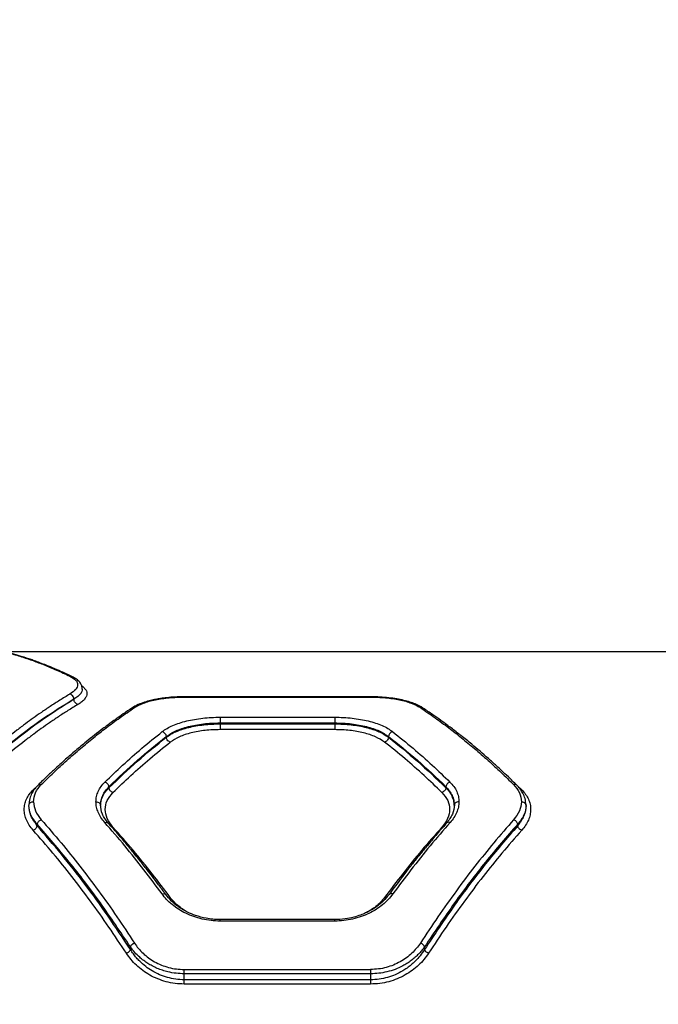
# Model space of a CAD drawing. Units: millimetres. Extents: x -629 to 6730, y -650 to 8090.
# Drawn here: x 3026 to 3232, y 4389 to 4706 of the extents above; entities that cross this region are included whole.
import ezdxf

# ---------------------------------------------------------------- set-up
doc = ezdxf.new("R2010")
doc.units = ezdxf.units.MM
doc.layers.add('Dimensions', color=7, linetype='Continuous')
doc.styles.get("Standard").update_dxf_attribs({"font": 'arial.ttf'})
doc.dimstyles.new('Leikkiset keinu', dxfattribs={"dimtxt": 150, "dimasz": 2.5, "dimexe": 0.06, "dimexo": 0.625, "dimtad": 0, "dimtih": 1, "dimtoh": 1, "dimdec": 0, "dimtxsty": 'Standard', "dimcen": 2.5, "dimadec": 0, "dimazin": 0, "dimtfac": 1, "dimtmove": 0, "dimatfit": 3, "dimfxl": 1, "dimarcsym": 0})

# ---------------------------------------------------------------- blocks, each defined once
blk = doc.blocks.new('*D2')
at = {"layer": 'Defpoints', "color": 0}
for p in [(4222.23, 6883.97), (-402.15, 417.16), (4247.23, 417.16)]:
    blk.add_point(p, dxfattribs=at)
at = {"layer": 'Dimensions', "color": 0, "lineweight": -2}
for p, q in [((4221.61, 6883.97), (-402.21, 6883.97)), ((-402.15, 6881.47), (-402.15, 3727.77)), ((-402.15, 419.66), (-402.15, 3573.37)), ((4246.61, 417.16), (-402.21, 417.16))]:
    blk.add_line(p, q, dxfattribs=at)
at = {"layer": 'Dimensions', "color": 0}
for points in [[(-401.73, 6881.47), (-402.56, 6881.47), (-402.15, 6883.97)], [(-402.56, 419.66), (-401.73, 419.66), (-402.15, 417.16)]]:
    blk.add_solid(points, dxfattribs=at)
at = {"layer": 'Dimensions', "color": 0, "insert": (-402.15, 3650.57), "char_height": 150, "attachment_point": 5}
blk.add_mtext('6467', dxfattribs=at)
blk = doc.blocks.new('*D5')
at = {"layer": 'Defpoints', "color": 0}
for p in [(1817.77, 5889.53), (5229.94, 4072.6), (1817.77, 3870.36)]:
    blk.add_point(p, dxfattribs=at)
at = {"layer": 'Dimensions', "color": 0, "lineweight": -2}
for p, q in [((1817.77, 3870.98), (1817.77, 5889.59)), ((1820.27, 5889.53), (3300.4, 5889.53)), ((5227.44, 5889.53), (3747.3, 5889.53)), ((5229.94, 4073.23), (5229.94, 5889.59))]:
    blk.add_line(p, q, dxfattribs=at)
at = {"layer": 'Dimensions', "color": 0}
for points in [[(1820.27, 5889.95), (1820.27, 5889.11), (1817.77, 5889.53)], [(5227.44, 5889.11), (5227.44, 5889.95), (5229.94, 5889.53)]]:
    blk.add_solid(points, dxfattribs=at)
at = {"layer": 'Dimensions', "color": 0, "insert": (3523.85, 5889.53), "char_height": 150, "attachment_point": 5}
blk.add_mtext('3412', dxfattribs=at)

msp = doc.modelspace()

# ---------------------------------------------------------------- linework, layer by layer
at = {"color": 7, "linetype": 'Continuous', "lineweight": 25}
for p, q in [((3273.23, 4502.12), (3021.26, 4502.12)), ((3139.06, 4487.62), (3079.01, 4487.62)), ((3079.04, 4487.53), (3139.04, 4487.53)), ((3043.55, 4486.8), (3043.55, 4486.85)), ((3090.58, 4481.03), (3127.49, 4481.03)), ((3090.58, 4479.2), (3090.58, 4478.88)), ((3090.58, 4479.2), (3127.49, 4479.2)), ((3090.58, 4478.88), (3127.49, 4478.88)), ((3127.49, 4479.2), (3127.49, 4478.88)), ((3073.26, 4474.83), (3073.26, 4474.61)), ((3127.49, 4477.05), (3090.58, 4477.05)), ((3144.81, 4474.83), (3144.81, 4474.61)), ((3054.81, 4458.29), (3054.81, 4458.68)), ((3163.26, 4458.68), (3163.26, 4458.29)), ((3031.72, 4446.1), (3031.72, 4446.61)), ((3186.36, 4446.1), (3186.36, 4446.61)), ((3127.51, 4415.91), (3090.56, 4415.91)), ((3127.49, 4415.42), (3090.58, 4415.42)), ((3061.72, 4406.26), (3061.72, 4407.14)), ((3156.36, 4406.26), (3156.36, 4407.14)), ((3079.04, 4399.85), (3139.04, 4399.85)), ((3079.04, 4396.53), (3079.04, 4398.45)), ((3139.04, 4398.45), (3079.04, 4398.45)), ((3139.04, 4396.53), (3079.04, 4396.53)), ((3139.04, 4398.45), (3139.04, 4396.53)), ((3139.04, 4395.15), (3079.04, 4395.15))]:
    msp.add_line(p, q, dxfattribs=at)
at = {"color": 8, "linetype": 'Continuous', "lineweight": 25}
for p, q in [((3079.04, 4487.61), (3079.04, 4487.53)), ((3139.04, 4487.61), (3139.04, 4487.53)), ((3030.42, 4457.65), (3031.8, 4458.97)), ((3186.28, 4458.96), (3187.66, 4457.65)), ((3055.78, 4445.6), (3056.11, 4445.65)), ((3074.06, 4422.9), (3074.56, 4423)), ((3144.01, 4422.9), (3143.51, 4423))]:
    msp.add_line(p, q, dxfattribs=at)
at = {"color": 7, "linetype": 'Continuous', "lineweight": 25}
for points, knots in [([(3012.25, 4503.97), (3013.4, 4503.77), (3015.76, 4503.37), (3019.4, 4502.56), (3023.21, 4501.56), (3026.89, 4500.45), (3030.49, 4499.22), (3034.08, 4497.86), (3038.04, 4496.22), (3040.81, 4494.92), (3042.25, 4494.24)], [0, 0, 0, 0, 0.116217, 0.238165, 0.365843, 0.499252, 0.606118, 0.725198, 0.856492, 1, 1, 1, 1]), ([(3042.88, 4494.16), (3041.77, 4494.68), (3039.69, 4495.66), (3036.78, 4496.91), (3034.3, 4497.91), (3032.23, 4498.7), (3030.54, 4499.31), (3028.83, 4499.9), (3026.76, 4500.57), (3024.05, 4501.39), (3020.74, 4502.28), (3016.85, 4503.19), (3014.08, 4503.68), (3012.59, 4503.94)], [0, 0, 0, 0, 0.1089801, 0.2042383, 0.2857767, 0.3536015, 0.4077211, 0.4529834, 0.5227876, 0.6124422, 0.721906, 0.8511196, 1, 1, 1, 1]), ([(3042.25, 4494.24), (3042.95, 4493.83), (3044.35, 4493), (3044.92, 4491.53), (3044.36, 4489.98), (3042.95, 4488.99), (3042.25, 4488.49)], [0, 0, 0, 0, 0.2497726, 0.4998215, 0.7499123, 1, 1, 1, 1]), ([(3046.23, 4490.09), (3046.19, 4490.46), (3046.11, 4491.25), (3045.45, 4492.32), (3044.43, 4493.33), (3043.4, 4493.88), (3042.88, 4494.16)], [0, 0, 0, 0, 0.225272, 0.468062, 0.72685, 1, 1, 1, 1]), ([(3042.25, 4488.49), (3041.16, 4487.84), (3039.05, 4486.56), (3035.99, 4484.58), (3033.13, 4482.66), (3030.49, 4480.8), (3027.87, 4478.89), (3023.87, 4475.86), (3018.62, 4471.63), (3014.32, 4467.78), (3012.25, 4465.94)], [0, 0, 0, 0, 0.108312, 0.209813, 0.304504, 0.392384, 0.473454, 0.565511, 0.791631, 1, 1, 1, 1]), ([(3043.55, 4486.85), (3043.52, 4487.06), (3043.47, 4487.48), (3043.12, 4488), (3042.7, 4488.36), (3042.4, 4488.45), (3042.25, 4488.49)], [0, 0, 0, 0, 0.279576, 0.558947, 0.779258, 1, 1, 1, 1]), ([(3046.23, 4490.09), (3046.2, 4489.84), (3046.14, 4489.32), (3045.65, 4488.52), (3044.84, 4487.68), (3043.99, 4487.13), (3043.55, 4486.85)], [0, 0, 0, 0, 0.231384, 0.475173, 0.731376, 1, 1, 1, 1]), ([(3046.23, 4490.09), (3046.2, 4489.84), (3046.14, 4489.32), (3045.65, 4488.5), (3044.84, 4487.65), (3043.99, 4487.09), (3043.55, 4486.8)], [0, 0, 0, 0, 0.2314433, 0.4752455, 0.7314258, 1, 1, 1, 1]), ([(3079.04, 4487.62), (3078.02, 4487.6), (3076.12, 4487.57), (3073.58, 4487.36), (3071.54, 4487.09), (3069.8, 4486.79), (3068.07, 4486.4), (3066.14, 4485.85), (3064.03, 4485.07), (3062.84, 4484.37), (3062.19, 4483.99)], [0, 0, 0, 0, 0.152033, 0.282008, 0.388939, 0.474416, 0.569361, 0.688629, 0.832075, 1, 1, 1, 1]), ([(3063.02, 4484.12), (3063.92, 4484.63), (3065.74, 4485.64), (3069.68, 4486.7), (3074.18, 4487.4), (3077.42, 4487.48), (3079.04, 4487.53)], [0, 0, 0, 0, 0.249558, 0.500161, 0.749886, 1, 1, 1, 1]), ([(3155.88, 4483.99), (3155.08, 4484.45), (3153.84, 4485.16), (3151.66, 4485.94), (3149.69, 4486.49), (3147.41, 4486.96), (3144.84, 4487.32), (3142.02, 4487.57), (3140.05, 4487.6), (3139.04, 4487.62)], [0, 0, 0, 0, 0.205567, 0.319749, 0.440922, 0.569905, 0.706363, 0.849695, 1, 1, 1, 1]), ([(3139.04, 4487.53), (3140.65, 4487.48), (3143.88, 4487.4), (3148.37, 4486.7), (3152.32, 4485.64), (3154.14, 4484.63), (3155.06, 4484.12)], [0, 0, 0, 0, 0.248731, 0.499026, 0.749053, 1, 1, 1, 1]), ([(3043.55, 4486.85), (3040.19, 4484.76), (3033.47, 4480.59), (3023.45, 4473.1), (3016.85, 4467.31), (3013.55, 4464.42)], [0, 0, 0, 0, 0.333833, 0.667502, 1, 1, 1, 1]), ([(3043.55, 4486.8), (3040.19, 4484.68), (3033.47, 4480.44), (3023.45, 4472.86), (3016.85, 4467.01), (3013.55, 4464.09)], [0, 0, 0, 0, 0.3338704, 0.6675295, 1, 1, 1, 1]), ([(3044.85, 4485.16), (3043.77, 4484.51), (3041.67, 4483.23), (3038.62, 4481.26), (3035.77, 4479.33), (3033.11, 4477.46), (3030.48, 4475.54), (3026.48, 4472.5), (3021.22, 4468.27), (3016.92, 4464.42), (3014.85, 4462.57)], [0, 0, 0, 0, 0.1073947, 0.2084037, 0.303027, 0.3912648, 0.4731169, 0.5654118, 0.7913274, 1, 1, 1, 1]), ([(3044.85, 4485.16), (3044.68, 4485.22), (3044.35, 4485.33), (3043.92, 4485.73), (3043.62, 4486.24), (3043.57, 4486.61), (3043.55, 4486.8)], [0, 0, 0, 0, 0.249931, 0.499865, 0.749561, 1, 1, 1, 1]), ([(3062.19, 4483.99), (3061.26, 4483.36), (3059.59, 4482.24), (3057.37, 4480.68), (3055.64, 4479.43), (3054.21, 4478.37), (3051.51, 4476.35), (3048.11, 4473.67), (3044.11, 4470.33), (3041.47, 4468.03), (3039.33, 4466.12), (3037.4, 4464.35), (3034.88, 4462), (3033.02, 4460.18), (3031.99, 4459.18)], [0, 0, 0, 0, 0.091695, 0.164529, 0.218497, 0.261811, 0.306018, 0.484443, 0.598182, 0.703126, 0.74787, 0.812135, 0.896182, 1, 1, 1, 1]), ([(3033.04, 4459.36), (3034.37, 4460.67), (3037.1, 4463.33), (3041.3, 4467.2), (3045.57, 4470.93), (3049.79, 4474.42), (3054, 4477.72), (3058.39, 4480.97), (3061.44, 4483.05), (3063.02, 4484.12)], [0, 0, 0, 0, 0.135112, 0.276421, 0.423926, 0.563247, 0.697919, 0.843503, 1, 1, 1, 1]), ([(3155.06, 4484.12), (3156.63, 4483.05), (3159.68, 4480.97), (3164.07, 4477.72), (3168.29, 4474.42), (3172.5, 4470.93), (3176.77, 4467.2), (3180.98, 4463.33), (3183.7, 4460.67), (3185.04, 4459.36)], [0, 0, 0, 0, 0.156498, 0.302083, 0.436754, 0.576075, 0.723581, 0.864889, 1, 1, 1, 1]), ([(3186.08, 4459.18), (3185.17, 4460.07), (3183.54, 4461.66), (3181.37, 4463.71), (3179.67, 4465.28), (3178.25, 4466.56), (3175.59, 4468.93), (3172.21, 4471.82), (3168.2, 4475.06), (3165.54, 4477.12), (3163.37, 4478.74), (3161.41, 4480.18), (3158.85, 4481.99), (3156.93, 4483.28), (3155.88, 4483.99)], [0, 0, 0, 0, 0.091649, 0.164455, 0.218409, 0.261708, 0.305901, 0.484301, 0.598048, 0.703021, 0.747769, 0.812051, 0.896131, 1, 1, 1, 1]), ([(3071.96, 4476.4), (3072.46, 4476.76), (3073.46, 4477.46), (3075.33, 4478.38), (3077.45, 4479.19), (3079.79, 4479.85), (3082.33, 4480.38), (3085, 4480.75), (3087.77, 4480.99), (3089.65, 4481.02), (3090.58, 4481.03)], [0, 0, 0, 0, 0.125281, 0.25102, 0.375957, 0.501043, 0.626008, 0.750904, 0.87562, 1, 1, 1, 1]), ([(3073.26, 4474.83), (3074.21, 4475.45), (3076.12, 4476.73), (3079.59, 4477.87), (3082.69, 4478.54), (3085.22, 4478.92), (3087.86, 4479.15), (3089.67, 4479.18), (3090.58, 4479.2)], [0, 0, 0, 0, 0.241623, 0.488446, 0.614175, 0.741321, 0.869919, 1, 1, 1, 1]), ([(3073.26, 4474.61), (3074.23, 4475.24), (3076.17, 4476.48), (3079.69, 4477.6), (3082.8, 4478.26), (3085.31, 4478.61), (3087.92, 4478.84), (3089.69, 4478.87), (3090.58, 4478.88)], [0, 0, 0, 0, 0.246214, 0.494612, 0.619976, 0.745977, 0.872642, 1, 1, 1, 1]), ([(3127.49, 4481.03), (3128.43, 4481.02), (3130.31, 4480.99), (3133.09, 4480.75), (3135.76, 4480.37), (3138.29, 4479.85), (3140.64, 4479.18), (3142.75, 4478.38), (3144.62, 4477.46), (3145.61, 4476.75), (3146.11, 4476.4)], [0, 0, 0, 0, 0.124786, 0.250103, 0.374699, 0.499734, 0.624805, 0.749983, 0.875117, 1, 1, 1, 1]), ([(3127.49, 4479.2), (3128.4, 4479.18), (3130.21, 4479.15), (3132.86, 4478.92), (3135.38, 4478.54), (3138.49, 4477.87), (3141.95, 4476.73), (3143.86, 4475.45), (3144.81, 4474.83)], [0, 0, 0, 0, 0.130081, 0.258679, 0.385825, 0.511554, 0.758377, 1, 1, 1, 1]), ([(3127.49, 4478.88), (3128.38, 4478.87), (3130.16, 4478.84), (3132.76, 4478.61), (3135.27, 4478.26), (3138.38, 4477.6), (3141.9, 4476.48), (3143.84, 4475.24), (3144.81, 4474.61)], [0, 0, 0, 0, 0.127358, 0.254023, 0.380024, 0.505388, 0.753786, 1, 1, 1, 1]), ([(3053.51, 4460.17), (3055.41, 4462), (3059.35, 4465.79), (3065.5, 4471.23), (3069.76, 4474.64), (3071.96, 4476.4)], [0, 0, 0, 0, 0.311486, 0.644818, 1, 1, 1, 1]), ([(3054.81, 4458.68), (3057.86, 4461.58), (3063.97, 4467.39), (3070.16, 4472.35), (3073.26, 4474.83)], [0, 0, 0, 0, 0.499262, 1, 1, 1, 1]), ([(3071.96, 4476.4), (3072.15, 4476.33), (3072.51, 4476.19), (3072.93, 4475.76), (3073.19, 4475.28), (3073.24, 4474.98), (3073.26, 4474.83)], [0, 0, 0, 0, 0.280084, 0.559325, 0.779722, 1, 1, 1, 1]), ([(3090.58, 4477.05), (3088.96, 4477), (3085.72, 4476.9), (3081.22, 4476.07), (3077.29, 4474.82), (3075.47, 4473.63), (3074.56, 4473.04)], [0, 0, 0, 0, 0.25086, 0.500866, 0.75087, 1, 1, 1, 1]), ([(3143.51, 4473.04), (3142.6, 4473.64), (3140.78, 4474.82), (3136.84, 4476.08), (3132.34, 4476.9), (3129.11, 4477), (3127.49, 4477.05)], [0, 0, 0, 0, 0.2500853, 0.4998073, 0.7499219, 1, 1, 1, 1]), ([(3146.11, 4476.4), (3145.93, 4476.33), (3145.56, 4476.19), (3145.14, 4475.76), (3144.88, 4475.28), (3144.83, 4474.98), (3144.81, 4474.83)], [0, 0, 0, 0, 0.280084, 0.559325, 0.779722, 1, 1, 1, 1]), ([(3144.81, 4474.83), (3147.91, 4472.35), (3154.1, 4467.39), (3160.21, 4461.58), (3163.26, 4458.68)], [0, 0, 0, 0, 0.500738, 1, 1, 1, 1]), ([(3146.11, 4476.4), (3148.31, 4474.64), (3152.57, 4471.23), (3158.73, 4465.79), (3162.66, 4462), (3164.56, 4460.17)], [0, 0, 0, 0, 0.355182, 0.688514, 1, 1, 1, 1]), ([(3054.81, 4458.29), (3057.86, 4461.22), (3063.97, 4467.09), (3070.16, 4472.1), (3073.26, 4474.61)], [0, 0, 0, 0, 0.499242, 1, 1, 1, 1]), ([(3056.11, 4456.81), (3058.01, 4458.64), (3061.95, 4462.43), (3068.1, 4467.87), (3072.36, 4471.28), (3074.56, 4473.04)], [0, 0, 0, 0, 0.312012, 0.645344, 1, 1, 1, 1]), ([(3074.56, 4473.04), (3074.38, 4473.11), (3074.02, 4473.25), (3073.6, 4473.68), (3073.34, 4474.16), (3073.29, 4474.46), (3073.26, 4474.61)], [0, 0, 0, 0, 0.279606, 0.559052, 0.779343, 1, 1, 1, 1]), ([(3144.81, 4474.61), (3144.77, 4474.42), (3144.7, 4474.03), (3144.35, 4473.54), (3143.94, 4473.19), (3143.65, 4473.09), (3143.51, 4473.04)], [0, 0, 0, 0, 0.280082, 0.559327, 0.779722, 1, 1, 1, 1]), ([(3161.96, 4456.81), (3160.06, 4458.64), (3156.12, 4462.43), (3149.97, 4467.87), (3145.71, 4471.28), (3143.51, 4473.04)], [0, 0, 0, 0, 0.312012, 0.645344, 1, 1, 1, 1]), ([(3144.81, 4474.61), (3147.91, 4472.1), (3154.11, 4467.09), (3160.21, 4461.22), (3163.26, 4458.29)], [0, 0, 0, 0, 0.500758, 1, 1, 1, 1]), ([(3031.99, 4459.18), (3031.62, 4458.79), (3030.84, 4457.95), (3029.94, 4456.49), (3029.23, 4454.78), (3029.12, 4453.52), (3029.07, 4452.86)], [0, 0, 0, 0, 0.202339, 0.436728, 0.702925, 1, 1, 1, 1]), ([(3030.54, 4453.84), (3030.64, 4454.82), (3030.86, 4456.79), (3032.31, 4458.51), (3033.04, 4459.36)], [0, 0, 0, 0, 0.500338, 1, 1, 1, 1]), ([(3050.63, 4453.84), (3050.66, 4454.4), (3050.73, 4455.53), (3051.3, 4457.16), (3052.18, 4458.73), (3053.07, 4459.69), (3053.51, 4460.17)], [0, 0, 0, 0, 0.249667, 0.499542, 0.749954, 1, 1, 1, 1]), ([(3054.81, 4458.68), (3054.77, 4458.84), (3054.7, 4459.15), (3054.39, 4459.6), (3053.98, 4459.98), (3053.67, 4460.1), (3053.51, 4460.17)], [0, 0, 0, 0, 0.249948, 0.499898, 0.749669, 1, 1, 1, 1]), ([(3164.56, 4460.17), (3164.4, 4460.1), (3164.09, 4459.98), (3163.68, 4459.6), (3163.38, 4459.15), (3163.3, 4458.84), (3163.26, 4458.68)], [0, 0, 0, 0, 0.250331, 0.500103, 0.750052, 1, 1, 1, 1]), ([(3164.56, 4460.17), (3165, 4459.69), (3165.89, 4458.73), (3166.77, 4457.16), (3167.34, 4455.53), (3167.41, 4454.4), (3167.44, 4453.84)], [0, 0, 0, 0, 0.250046, 0.500458, 0.750333, 1, 1, 1, 1]), ([(3185.04, 4459.36), (3185.76, 4458.51), (3187.22, 4456.79), (3187.43, 4454.83), (3187.54, 4453.84)], [0, 0, 0, 0, 0.498823, 1, 1, 1, 1]), ([(3189.01, 4452.86), (3188.95, 4453.52), (3188.84, 4454.78), (3188.14, 4456.5), (3187.23, 4457.95), (3186.45, 4458.79), (3186.08, 4459.18)], [0, 0, 0, 0, 0.297465, 0.564098, 0.798166, 1, 1, 1, 1]), ([(3030.42, 4444.68), (3029.98, 4445.21), (3029.11, 4446.28), (3028.22, 4447.96), (3027.66, 4449.66), (3027.48, 4451.36), (3027.65, 4453.04), (3028.2, 4454.67), (3029.09, 4456.23), (3029.97, 4457.18), (3030.42, 4457.65)], [0, 0, 0, 0, 0.12507, 0.250604, 0.375494, 0.500453, 0.625295, 0.750244, 0.875259, 1, 1, 1, 1]), ([(3052.13, 4452.62), (3052.16, 4453.18), (3052.23, 4454.26), (3052.77, 4455.84), (3053.58, 4457.31), (3054.41, 4458.23), (3054.81, 4458.68)], [0, 0, 0, 0, 0.261402, 0.499747, 0.755544, 1, 1, 1, 1]), ([(3052.13, 4452.62), (3052.15, 4452.98), (3052.18, 4453.67), (3052.42, 4454.66), (3052.86, 4455.78), (3053.59, 4457.01), (3054.41, 4457.87), (3054.81, 4458.29)], [0, 0, 0, 0, 0.178165, 0.344533, 0.499114, 0.756765, 1, 1, 1, 1]), ([(3056.11, 4445.65), (3055.41, 4446.57), (3054.01, 4448.41), (3053.45, 4451.37), (3053.98, 4454.27), (3055.4, 4455.96), (3056.11, 4456.81)], [0, 0, 0, 0, 0.24976, 0.499693, 0.749446, 1, 1, 1, 1]), ([(3056.11, 4456.81), (3055.95, 4456.87), (3055.64, 4457), (3055.23, 4457.37), (3054.92, 4457.82), (3054.85, 4458.13), (3054.81, 4458.29)], [0, 0, 0, 0, 0.249979, 0.500046, 0.749991, 1, 1, 1, 1]), ([(3163.26, 4458.29), (3163.22, 4458.13), (3163.15, 4457.82), (3162.84, 4457.37), (3162.43, 4457), (3162.12, 4456.87), (3161.96, 4456.81)], [0, 0, 0, 0, 0.250009, 0.499954, 0.75002, 1, 1, 1, 1]), ([(3161.96, 4456.81), (3162.67, 4455.96), (3164.09, 4454.27), (3164.62, 4451.38), (3164.06, 4448.42), (3162.66, 4446.57), (3161.96, 4445.65)], [0, 0, 0, 0, 0.249928, 0.499526, 0.749525, 1, 1, 1, 1]), ([(3163.26, 4458.68), (3163.67, 4458.23), (3164.49, 4457.31), (3165.3, 4455.84), (3165.84, 4454.26), (3165.91, 4453.18), (3165.94, 4452.62)], [0, 0, 0, 0, 0.244459, 0.500253, 0.7386, 1, 1, 1, 1]), ([(3165.94, 4452.62), (3165.91, 4453.15), (3165.84, 4454.15), (3165.36, 4455.46), (3164.75, 4456.55), (3164.09, 4457.45), (3163.53, 4458.01), (3163.26, 4458.29)], [0, 0, 0, 0, 0.262598, 0.499385, 0.671843, 0.838706, 1, 1, 1, 1]), ([(3187.66, 4457.65), (3188.1, 4457.18), (3188.99, 4456.22), (3189.87, 4454.66), (3190.42, 4453.04), (3190.59, 4451.36), (3190.4, 4449.65), (3189.85, 4447.95), (3188.96, 4446.27), (3188.09, 4445.21), (3187.66, 4444.68)], [0, 0, 0, 0, 0.125061, 0.250565, 0.374987, 0.500308, 0.625223, 0.750246, 0.875261, 1, 1, 1, 1]), ([(3029.04, 4452.62), (3029.07, 4452.8), (3029.13, 4453.15), (3029.52, 4453.56), (3030.02, 4453.8), (3030.36, 4453.83), (3030.54, 4453.84)], [0, 0, 0, 0, 0.279565, 0.558918, 0.779234, 1, 1, 1, 1]), ([(3031.72, 4446.61), (3030.94, 4447.58), (3029.39, 4449.52), (3029.15, 4451.58), (3029.04, 4452.62)], [0, 0, 0, 0, 0.50002, 1, 1, 1, 1]), ([(3031.72, 4446.1), (3030.94, 4447.16), (3029.39, 4449.28), (3029.15, 4451.5), (3029.04, 4452.62)], [0, 0, 0, 0, 0.500604, 1, 1, 1, 1]), ([(3030.54, 4453.84), (3030.65, 4452.84), (3030.86, 4450.85), (3032.3, 4448.97), (3033.01, 4448.03)], [0, 0, 0, 0, 0.500176, 1, 1, 1, 1]), ([(3053.47, 4447.15), (3053.04, 4447.68), (3052.17, 4448.75), (3051.3, 4450.43), (3050.74, 4452.14), (3050.67, 4453.27), (3050.63, 4453.84)], [0, 0, 0, 0, 0.249445, 0.49888, 0.749923, 1, 1, 1, 1]), ([(3050.63, 4453.84), (3050.85, 4453.82), (3051.29, 4453.77), (3051.78, 4453.44), (3052.07, 4453.04), (3052.11, 4452.76), (3052.13, 4452.62)], [0, 0, 0, 0, 0.28015, 0.55926, 0.779698, 1, 1, 1, 1]), ([(3054.6, 4446.95), (3053.86, 4447.91), (3052.39, 4449.84), (3052.2, 4451.85), (3052.1, 4452.86)], [0, 0, 0, 0, 0.500177, 1, 1, 1, 1]), ([(3165.97, 4452.86), (3165.88, 4451.85), (3165.68, 4449.84), (3164.21, 4447.91), (3163.47, 4446.95)], [0, 0, 0, 0, 0.499761, 1, 1, 1, 1]), ([(3167.44, 4453.84), (3167.41, 4453.27), (3167.34, 4452.13), (3166.77, 4450.43), (3165.9, 4448.75), (3165.03, 4447.68), (3164.6, 4447.15)], [0, 0, 0, 0, 0.250162, 0.501076, 0.751017, 1, 1, 1, 1]), ([(3167.44, 4453.84), (3167.22, 4453.82), (3166.78, 4453.77), (3166.29, 4453.44), (3166, 4453.04), (3165.96, 4452.76), (3165.94, 4452.62)], [0, 0, 0, 0, 0.28015, 0.55926, 0.779698, 1, 1, 1, 1]), ([(3187.54, 4453.84), (3187.43, 4452.84), (3187.21, 4450.85), (3185.77, 4448.97), (3185.06, 4448.03)], [0, 0, 0, 0, 0.500176, 1, 1, 1, 1]), ([(3189.04, 4452.62), (3188.92, 4451.58), (3188.68, 4449.52), (3187.13, 4447.58), (3186.36, 4446.61)], [0, 0, 0, 0, 0.49998, 1, 1, 1, 1]), ([(3189.03, 4452.62), (3188.92, 4451.5), (3188.68, 4449.27), (3187.13, 4447.16), (3186.36, 4446.1)], [0, 0, 0, 0, 0.500343, 1, 1, 1, 1]), ([(3187.54, 4453.84), (3187.76, 4453.82), (3188.2, 4453.77), (3188.69, 4453.44), (3188.98, 4453.04), (3189.02, 4452.76), (3189.04, 4452.62)], [0, 0, 0, 0, 0.280151, 0.55926, 0.779698, 1, 1, 1, 1]), ([(3031.72, 4446.61), (3031.76, 4446.75), (3031.84, 4447.05), (3032.15, 4447.48), (3032.55, 4447.83), (3032.86, 4447.96), (3033.01, 4448.03)], [0, 0, 0, 0, 0.249953, 0.499907, 0.749701, 1, 1, 1, 1]), ([(3061.72, 4407.14), (3058.51, 4411.91), (3052.09, 4421.5), (3042.06, 4434.68), (3035.17, 4442.62), (3031.72, 4446.61)], [0, 0, 0, 0, 0.331007, 0.664504, 1, 1, 1, 1]), ([(3033.01, 4448.03), (3035.15, 4445.59), (3039.33, 4440.8), (3045.48, 4433.14), (3051.48, 4425.2), (3057.34, 4416.97), (3061.14, 4411.19), (3063.01, 4408.35)], [0, 0, 0, 0, 0.206591, 0.405783, 0.605177, 0.805675, 1, 1, 1, 1]), ([(3071.9, 4424.17), (3069.96, 4426.78), (3066.01, 4432.1), (3059.87, 4439.78), (3055.63, 4444.67), (3053.47, 4447.15)], [0, 0, 0, 0, 0.321052, 0.654379, 1, 1, 1, 1]), ([(3073.11, 4423.98), (3072.33, 4425.03), (3070.89, 4426.99), (3068.9, 4429.61), (3067.26, 4431.74), (3065.94, 4433.41), (3064.62, 4435.08), (3062.97, 4437.12), (3060.72, 4439.87), (3057.87, 4443.25), (3055.76, 4445.64), (3054.6, 4446.95)], [0, 0, 0, 0, 0.128988, 0.238237, 0.327742, 0.397499, 0.45245, 0.542844, 0.664237, 0.816625, 1, 1, 1, 1]), ([(3163.47, 4446.95), (3162.66, 4446.03), (3161.16, 4444.33), (3159.11, 4441.94), (3157.44, 4439.95), (3156.1, 4438.35), (3154.77, 4436.72), (3153.13, 4434.68), (3150.89, 4431.84), (3148.1, 4428.22), (3146.07, 4425.48), (3144.96, 4423.98)], [0, 0, 0, 0, 0.129015, 0.238281, 0.327793, 0.397549, 0.452502, 0.542901, 0.664289, 0.816659, 1, 1, 1, 1]), ([(3164.6, 4447.15), (3162.44, 4444.67), (3158.21, 4439.78), (3152.06, 4432.1), (3148.11, 4426.78), (3146.18, 4424.17)], [0, 0, 0, 0, 0.3456205, 0.678948, 1, 1, 1, 1]), ([(3185.06, 4448.03), (3182.93, 4445.59), (3178.74, 4440.8), (3172.59, 4433.14), (3166.59, 4425.2), (3160.73, 4416.97), (3156.93, 4411.19), (3155.06, 4408.35)], [0, 0, 0, 0, 0.206592, 0.405784, 0.605178, 0.805676, 1, 1, 1, 1]), ([(3186.36, 4446.61), (3182.9, 4442.62), (3176.01, 4434.67), (3165.98, 4421.49), (3159.56, 4411.91), (3156.36, 4407.14)], [0, 0, 0, 0, 0.335695, 0.669188, 1, 1, 1, 1]), ([(3186.36, 4446.61), (3186.31, 4446.75), (3186.23, 4447.05), (3185.92, 4447.48), (3185.52, 4447.83), (3185.21, 4447.96), (3185.06, 4448.03)], [0, 0, 0, 0, 0.249951, 0.49991, 0.749709, 1, 1, 1, 1]), ([(3030.42, 4444.68), (3030.57, 4444.75), (3030.88, 4444.88), (3031.28, 4445.23), (3031.59, 4445.65), (3031.67, 4445.95), (3031.72, 4446.1)], [0, 0, 0, 0, 0.249973, 0.500038, 0.749987, 1, 1, 1, 1]), ([(3060.42, 4405.06), (3058.55, 4407.9), (3054.75, 4413.66), (3048.89, 4421.88), (3042.89, 4429.81), (3036.74, 4437.46), (3032.55, 4442.24), (3030.42, 4444.68)], [0, 0, 0, 0, 0.194316, 0.394773, 0.594184, 0.793425, 1, 1, 1, 1]), ([(3061.72, 4406.26), (3059.33, 4409.89), (3054.53, 4417.17), (3047.1, 4427.37), (3039.5, 4437.12), (3034.32, 4443.1), (3031.72, 4446.1)], [0, 0, 0, 0, 0.247826, 0.49733, 0.747943, 1, 1, 1, 1]), ([(3074.56, 4423), (3072.62, 4425.58), (3068.66, 4430.83), (3062.51, 4438.39), (3058.27, 4443.2), (3056.11, 4445.65)], [0, 0, 0, 0, 0.321051, 0.654378, 1, 1, 1, 1]), ([(3161.96, 4445.65), (3159.8, 4443.2), (3155.56, 4438.39), (3149.41, 4430.83), (3145.45, 4425.58), (3143.51, 4423)], [0, 0, 0, 0, 0.345622, 0.678949, 1, 1, 1, 1]), ([(3186.36, 4446.1), (3182.9, 4442.07), (3176.01, 4434.05), (3165.98, 4420.74), (3159.56, 4411.08), (3156.36, 4406.26)], [0, 0, 0, 0, 0.335528, 0.669025, 1, 1, 1, 1]), ([(3187.66, 4444.68), (3185.52, 4442.24), (3181.33, 4437.46), (3175.18, 4429.81), (3169.18, 4421.88), (3163.33, 4413.66), (3159.53, 4407.9), (3157.66, 4405.06)], [0, 0, 0, 0, 0.206573, 0.405815, 0.605226, 0.805682, 1, 1, 1, 1]), ([(3187.66, 4444.68), (3187.5, 4444.75), (3187.19, 4444.88), (3186.79, 4445.23), (3186.48, 4445.65), (3186.4, 4445.95), (3186.36, 4446.1)], [0, 0, 0, 0, 0.249951, 0.499911, 0.749711, 1, 1, 1, 1]), ([(3090.58, 4415.42), (3089.61, 4415.45), (3087.66, 4415.52), (3084.81, 4416.03), (3082.08, 4416.81), (3079.53, 4417.88), (3077.2, 4419.18), (3075.13, 4420.69), (3073.32, 4422.35), (3072.37, 4423.56), (3071.9, 4424.17)], [0, 0, 0, 0, 0.124617, 0.24976, 0.37347, 0.499326, 0.624416, 0.749722, 0.875023, 1, 1, 1, 1]), ([(3146.18, 4424.17), (3145.7, 4423.56), (3144.74, 4422.35), (3142.93, 4420.68), (3140.86, 4419.17), (3138.53, 4417.87), (3135.99, 4416.81), (3133.26, 4416.02), (3130.41, 4415.52), (3128.46, 4415.45), (3127.49, 4415.42)], [0, 0, 0, 0, 0.1252619, 0.2509329, 0.3768678, 0.5009896, 0.6262683, 0.7509267, 0.8754924, 1, 1, 1, 1]), ([(3090.58, 4415.9), (3089.8, 4415.93), (3088.29, 4415.97), (3085.59, 4416.36), (3082.83, 4417.09), (3080.33, 4418.14), (3078.67, 4419.04), (3077.5, 4419.79), (3076.3, 4420.66), (3074.7, 4422.01), (3073.7, 4423.25), (3073.11, 4423.98)], [0, 0, 0, 0, 0.106831, 0.204855, 0.372697, 0.503701, 0.598137, 0.65564, 0.718392, 0.833367, 1, 1, 1, 1]), ([(3144.96, 4423.98), (3144.36, 4423.24), (3143.25, 4421.88), (3141.21, 4420.2), (3139.28, 4418.95), (3137.49, 4418.04), (3135.65, 4417.28), (3133.47, 4416.6), (3130.69, 4416.03), (3128.61, 4415.95), (3127.49, 4415.9)], [0, 0, 0, 0, 0.167175, 0.310555, 0.429312, 0.524395, 0.610566, 0.71809, 0.847744, 1, 1, 1, 1]), ([(3061.72, 4407.14), (3061.78, 4407.27), (3061.9, 4407.54), (3062.24, 4407.9), (3062.63, 4408.18), (3062.89, 4408.29), (3063.01, 4408.35)], [0, 0, 0, 0, 0.279707, 0.559319, 0.77955, 1, 1, 1, 1]), ([(3063.01, 4408.35), (3063.42, 4407.77), (3064.22, 4406.62), (3065.75, 4405.02), (3067.49, 4403.57), (3069.47, 4402.29), (3071.64, 4401.24), (3074.01, 4400.46), (3076.48, 4399.94), (3078.19, 4399.88), (3079.04, 4399.85)], [0, 0, 0, 0, 0.125958, 0.250639, 0.377533, 0.501072, 0.626939, 0.750663, 0.875897, 1, 1, 1, 1]), ([(3155.06, 4408.35), (3154.21, 4407.21), (3152.93, 4405.5), (3150.58, 4403.57), (3148.6, 4402.29), (3146.43, 4401.24), (3144.07, 4400.46), (3141.59, 4399.94), (3139.89, 4399.88), (3139.04, 4399.85)], [0, 0, 0, 0, 0.250239, 0.377103, 0.500619, 0.62658, 0.750301, 0.875678, 1, 1, 1, 1]), ([(3156.36, 4407.14), (3156.3, 4407.27), (3156.18, 4407.54), (3155.83, 4407.9), (3155.44, 4408.18), (3155.19, 4408.29), (3155.06, 4408.35)], [0, 0, 0, 0, 0.279707, 0.559319, 0.77955, 1, 1, 1, 1]), ([(3060.42, 4405.06), (3060.56, 4405.13), (3060.86, 4405.26), (3061.25, 4405.56), (3061.56, 4405.91), (3061.66, 4406.15), (3061.72, 4406.26)], [0, 0, 0, 0, 0.249963, 0.499932, 0.749781, 1, 1, 1, 1]), ([(3079.04, 4395.15), (3078.05, 4395.19), (3076.07, 4395.26), (3073.19, 4395.87), (3070.44, 4396.78), (3067.92, 4398.01), (3065.62, 4399.5), (3062.89, 4401.75), (3061.4, 4403.74), (3060.42, 4405.06)], [0, 0, 0, 0, 0.124453, 0.249927, 0.373932, 0.500059, 0.623562, 0.750332, 1, 1, 1, 1]), ([(3079.04, 4398.45), (3078.16, 4398.49), (3076.38, 4398.55), (3074.04, 4398.99), (3072.03, 4399.56), (3070.33, 4400.2), (3068.76, 4400.95), (3067.3, 4401.79), (3065.95, 4402.72), (3064.53, 4403.88), (3063.04, 4405.34), (3062.17, 4406.52), (3061.72, 4407.14)], [0, 0, 0, 0, 0.120058, 0.24322, 0.327466, 0.413627, 0.501892, 0.581159, 0.664368, 0.751602, 0.869768, 1, 1, 1, 1]), ([(3079.04, 4396.53), (3078.12, 4396.57), (3076.28, 4396.64), (3073.61, 4397.23), (3071.05, 4398.13), (3068.72, 4399.33), (3066.57, 4400.8), (3064.92, 4402.24), (3063.62, 4403.63), (3062.61, 4404.89), (3062.02, 4405.79), (3061.72, 4406.26)], [0, 0, 0, 0, 0.122681, 0.247544, 0.369062, 0.496628, 0.617129, 0.747646, 0.825645, 0.909751, 1, 1, 1, 1]), ([(3156.36, 4407.14), (3156.05, 4406.72), (3155.47, 4405.91), (3154.45, 4404.78), (3153.35, 4403.72), (3152.12, 4402.72), (3150.77, 4401.79), (3149.07, 4400.8), (3146.94, 4399.84), (3144.34, 4399.05), (3141.7, 4398.55), (3139.92, 4398.49), (3139.04, 4398.45)], [0, 0, 0, 0, 0.088182, 0.170975, 0.248408, 0.335563, 0.418724, 0.497974, 0.62957, 0.756645, 0.879874, 1, 1, 1, 1]), ([(3156.36, 4406.26), (3155.9, 4405.58), (3155.03, 4404.27), (3153.55, 4402.64), (3152.12, 4401.33), (3150.78, 4400.29), (3149.09, 4399.2), (3147.02, 4398.13), (3144.46, 4397.23), (3141.79, 4396.64), (3139.95, 4396.57), (3139.04, 4396.53)], [0, 0, 0, 0, 0.132716, 0.252171, 0.340098, 0.423711, 0.503116, 0.631443, 0.752576, 0.877907, 1, 1, 1, 1]), ([(3157.66, 4405.06), (3157.19, 4404.4), (3156.25, 4403.06), (3154.48, 4401.2), (3152.46, 4399.51), (3150.15, 4398.02), (3147.63, 4396.78), (3144.88, 4395.87), (3142, 4395.27), (3140.02, 4395.19), (3139.04, 4395.15)], [0, 0, 0, 0, 0.1247676, 0.2498932, 0.3761657, 0.4999112, 0.6267009, 0.7503119, 0.8752339, 1, 1, 1, 1]), ([(3157.66, 4405.06), (3157.51, 4405.13), (3157.22, 4405.26), (3156.83, 4405.56), (3156.51, 4405.91), (3156.41, 4406.15), (3156.36, 4406.26)], [0, 0, 0, 0, 0.249963, 0.4999321, 0.7497805, 1, 1, 1, 1])]:
    msp.add_open_spline(points, degree=3, knots=knots, dxfattribs=at)
at = {"color": 8, "linetype": 'Continuous', "lineweight": 25}
for points, knots in [([(3042.87, 4494.14), (3042.81, 4494.18), (3042.62, 4494.28), (3042.4, 4494.26), (3042.25, 4494.24)], [0, 0, 0, 0, 0.31864, 1, 1, 1, 1]), ([(3046.05, 4491.1), (3046.06, 4491.09), (3046.49, 4490.85), (3047.03, 4490.32), (3047.61, 4489.52), (3047.79, 4488.66), (3047.61, 4487.79), (3047.05, 4486.9), (3046.16, 4486.01), (3045.29, 4485.44), (3044.85, 4485.16)], [0, 0, 0, 0, 0.00496, 0.147715, 0.28955, 0.431737, 0.573792, 0.715964, 0.858146, 1, 1, 1, 1]), ([(3062.19, 4483.99), (3062.32, 4484.05), (3062.57, 4484.17), (3062.86, 4484.14), (3063.02, 4484.12)], [0, 0, 0, 0, 0.494529, 1, 1, 1, 1]), ([(3155.88, 4483.99), (3155.75, 4484.05), (3155.51, 4484.17), (3155.21, 4484.14), (3155.06, 4484.12)], [0, 0, 0, 0, 0.49453, 1, 1, 1, 1]), ([(3032.01, 4459.15), (3032.07, 4459.22), (3032.21, 4459.38), (3032.59, 4459.45), (3032.89, 4459.39), (3033.04, 4459.36)], [0, 0, 0, 0, 0.255464, 0.627351, 1, 1, 1, 1]), ([(3186.06, 4459.15), (3186, 4459.22), (3185.86, 4459.38), (3185.48, 4459.45), (3185.18, 4459.39), (3185.04, 4459.36)], [0, 0, 0, 0, 0.25546, 0.627349, 1, 1, 1, 1]), ([(3053.47, 4447.15), (3053.67, 4447.19), (3054.05, 4447.27), (3054.44, 4447.14), (3054.56, 4446.98), (3054.59, 4446.93)], [0, 0, 0, 0, 0.426991, 0.852392, 1, 1, 1, 1]), ([(3164.6, 4447.15), (3164.41, 4447.19), (3164.02, 4447.27), (3163.63, 4447.14), (3163.52, 4446.98), (3163.49, 4446.93)], [0, 0, 0, 0, 0.426994, 0.852396, 1, 1, 1, 1]), ([(3071.9, 4424.17), (3072.09, 4424.22), (3072.48, 4424.32), (3072.91, 4424.21), (3073.05, 4424.03), (3073.1, 4423.97)], [0, 0, 0, 0, 0.382308, 0.763192, 1, 1, 1, 1]), ([(3146.18, 4424.17), (3145.98, 4424.22), (3145.59, 4424.32), (3145.16, 4424.21), (3145.02, 4424.03), (3144.97, 4423.97)], [0, 0, 0, 0, 0.3821487, 0.7628735, 1, 1, 1, 1]), ([(3079.09, 4418.84), (3078.5, 4419.24), (3076.7, 4420.47), (3075.42, 4421.98), (3074.56, 4423)], [0, 0, 0, 0, 0.326788, 1, 1, 1, 1]), ([(3143.51, 4423), (3142.66, 4421.98), (3141.11, 4420.12), (3138.72, 4418.76), (3137.65, 4418.15)], [0, 0, 0, 0, 0.550533, 1, 1, 1, 1]), ([(3090.58, 4415.42), (3090.58, 4415.55), (3090.58, 4415.8), (3090.58, 4415.94), (3090.58, 4415.9), (3090.58, 4415.9)], [0, 0, 0, 0, 0.4768944, 0.9537887, 1, 1, 1, 1]), ([(3127.49, 4415.42), (3127.49, 4415.55), (3127.49, 4415.8), (3127.49, 4415.94), (3127.49, 4415.9), (3127.49, 4415.9)], [0, 0, 0, 0, 0.4768944, 0.9537887, 1, 1, 1, 1])]:
    msp.add_open_spline(points, degree=3, knots=knots, dxfattribs=at)
at = {"color": 7, "linetype": 'Continuous', "lineweight": 25}
for points in [[(3090.58, 4481.03), (3090.58, 4480.94), (3090.58, 4480.75), (3090.58, 4480.28), (3090.58, 4479.74), (3090.58, 4479.38), (3090.58, 4479.2)], [(3090.58, 4478.88), (3090.58, 4478.7), (3090.58, 4478.34), (3090.58, 4477.8), (3090.58, 4477.33), (3090.58, 4477.15), (3090.58, 4477.05)], [(3127.49, 4481.03), (3127.49, 4480.94), (3127.49, 4480.75), (3127.49, 4480.28), (3127.49, 4479.74), (3127.49, 4479.38), (3127.49, 4479.2)], [(3127.49, 4478.88), (3127.49, 4478.7), (3127.49, 4478.34), (3127.49, 4477.8), (3127.49, 4477.33), (3127.49, 4477.15), (3127.49, 4477.05)], [(3079.04, 4398.45), (3079.04, 4398.57), (3079.04, 4398.81), (3079.04, 4399.19), (3079.04, 4399.54), (3079.04, 4399.75), (3079.04, 4399.85)], [(3139.04, 4399.85), (3139.04, 4399.75), (3139.04, 4399.54), (3139.04, 4399.19), (3139.04, 4398.81), (3139.04, 4398.57), (3139.04, 4398.45)], [(3079.04, 4395.15), (3079.04, 4395.25), (3079.04, 4395.46), (3079.04, 4395.81), (3079.04, 4396.18), (3079.04, 4396.41), (3079.04, 4396.53)], [(3139.04, 4396.53), (3139.04, 4396.41), (3139.04, 4396.18), (3139.04, 4395.81), (3139.04, 4395.46), (3139.04, 4395.25), (3139.04, 4395.15)]]:
    msp.add_open_spline(points, degree=3, dxfattribs=at)

# ---------------------------------------------------------------- dimensions: what is measured, and where the dimension line sits
at = {"layer": 'Dimensions'}
dim = msp.add_linear_dim(base=(-402.15, 417.16), p1=(4222.23, 6883.97), p2=(4247.23, 417.16), angle=90, dimstyle='Leikkiset keinu', override={"dimlfac": 1}, dxfattribs=at)
dim.commit()
dim.dimension.update_dxf_attribs({"geometry": '*D2', "text_midpoint": (-402.15, 3650.57)})
dim = msp.add_linear_dim(base=(1817.77, 5889.53), p1=(5229.94, 4072.6), p2=(1817.77, 3870.36), dimstyle='Leikkiset keinu', override={"dimlfac": 1}, dxfattribs=at)
dim.commit()
dim.dimension.update_dxf_attribs({"geometry": '*D5', "text_midpoint": (3523.85, 5889.53)})

doc.saveas('drawing.dxf')
